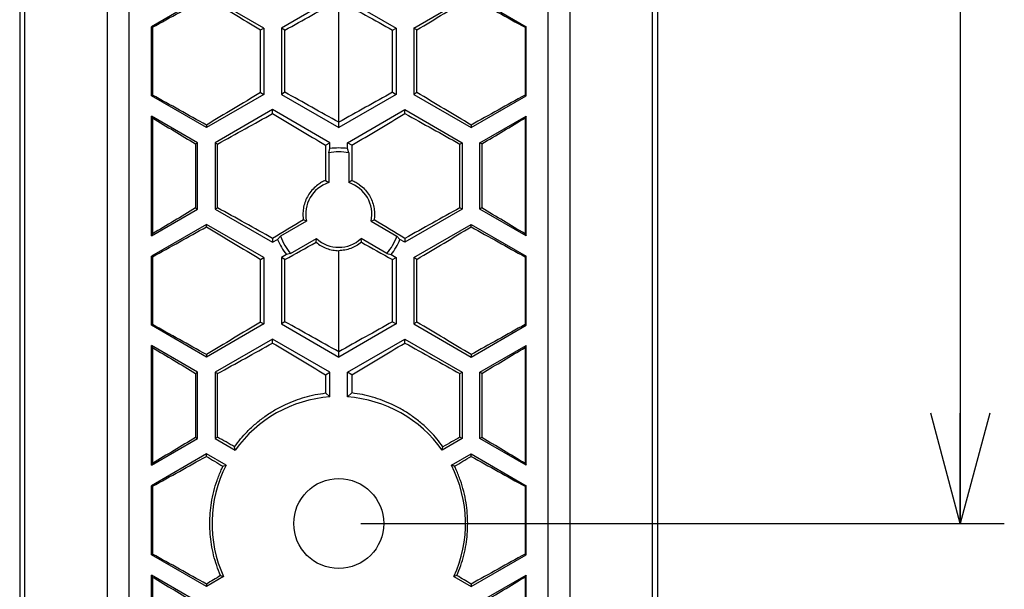
# Model space of a CAD drawing. Units: millimetres. Extents: x 39 to 278, y 25 to 194.
# Drawn here: x 185 to 207, y 72 to 85 of the extents above; entities that cross this region are included whole.
import ezdxf

# ---------------------------------------------------------------- set-up
doc = ezdxf.new("R2010")
doc.units = ezdxf.units.MM
doc.layers.add('寸法', color=7, linetype='Continuous')
doc.styles.add('SLDTEXTSTYLE0', font='TXT', dxfattribs={"width": 0.7, "bigfont": 'bigfont'})
doc.dimstyles.new('SLDDIMSTYLE3', dxfattribs={"dimtxt": 2.5, "dimasz": 2.5, "dimexe": 0, "dimexo": 0.0625, "dimtad": 3, "dimdec": 1, "dimlfac": 2, "dimrnd": 1e-09, "dimzin": 12, "dimdsep": 46, "dimtxsty": 'SLDTEXTSTYLE0', "dimblk1": 'OPEN30', "dimblk2": 'OPEN30', "dimsah": 1, "dimcen": 0.09, "dimadec": 0, "dimazin": 3, "dimtfac": 1, "dimtdec": 1, "dimtofl": 0, "dimtmove": 0, "dimatfit": 3, "dimldrblk": 'OPEN30', "dimfxl": 1, "dimfrac": 2, "dimtolj": 1, "dimtzin": 12, "dimarcsym": 0})

# ---------------------------------------------------------------- blocks, each defined once
blk = doc.blocks.new('_Open30')
at = {"color": 0, "linetype": 'ByBlock', "lineweight": -2}
for p, q in [((-1, 0.267949), (0, 0)), ((0, 0), (-1, -0.267949)), ((0, 0), (-1, 0))]:
    blk.add_line(p, q, dxfattribs=at)
blk = doc.blocks.new('_D_4')
at = {"layer": '寸法', "color": 7}
for p, q in [((192.367, 115.172), (206.962, 115.172)), ((205.962, 115.172), (205.962, 73.422)), ((192.367, 73.422), (206.962, 73.422))]:
    blk.add_line(p, q, dxfattribs=at)
at = {"layer": '寸法', "color": 7, "xscale": 2.5, "yscale": 2.5}
for p, rotation in [((205.962, 115.172, 1.717), 90), ((205.962, 73.422, 1.717), 270)]:
    blk.add_blockref('_Open30', p, dxfattribs=dict(at, rotation=rotation))
at = {"layer": '寸法', "color": 7, "insert": (202.74, 92.641), "char_height": 2.5, "attachment_point": 1, "rotation": 90, "style": 'SLDTEXTSTYLE0'}
blk.add_mtext('83.5', dxfattribs=at)

msp = doc.modelspace()

# ---------------------------------------------------------------- linework, layer by layer
at = {"color": 7, "linetype": 'Continuous', "lineweight": 25}
for p, q in [((186.6162, 126.7973), (186.6162, 61.7973)), ((187.1162, 61.7973), (187.1162, 126.7973)), ((196.6176, 61.7973), (196.6176, 126.7973)), ((197.1176, 61.7973), (197.1176, 126.7973)), ((184.6302, 125.2973), (184.6302, 63.2973)), ((184.6326, 125.2973), (184.6326, 63.2973)), ((184.7481, 63.2973), (184.7481, 125.2973)), ((198.9857, 63.2973), (198.9857, 125.2973)), ((199.1012, 63.2973), (199.1012, 125.2973)), ((199.1035, 63.2973), (199.1035, 125.2973)), ((188.8647, 85.3997), (187.6169, 84.6793)), ((190.1658, 84.6485), (188.8647, 85.3997)), ((191.8669, 85.3997), (190.5658, 84.6485)), ((191.8669, 85.3997), (193.168, 84.6485)), ((193.568, 84.6485), (194.8691, 85.3997)), ((194.8691, 85.3997), (196.1169, 84.6793)), ((191.8669, 82.5139), (191.8669, 85.2807)), ((187.6169, 83.1153), (187.6169, 84.6793)), ((187.6169, 84.6793), (187.6418, 84.6649)), ((187.6418, 84.6649), (187.6418, 83.1297)), ((190.0948, 84.6075), (190.1658, 84.6485)), ((190.1658, 84.6485), (190.1658, 83.1461)), ((190.5658, 84.6485), (190.5658, 83.1461)), ((190.6468, 84.6017), (190.5658, 84.6485)), ((193.0869, 84.6017), (193.168, 84.6485)), ((193.168, 84.6485), (193.168, 83.1461)), ((193.568, 84.6485), (193.568, 83.1461)), ((193.639, 84.6075), (193.568, 84.6485)), ((196.1169, 84.6793), (196.092, 84.6649)), ((196.092, 84.6649), (196.092, 83.1297)), ((196.1169, 83.1153), (196.1169, 84.6793)), ((190.0948, 83.1871), (190.0948, 84.6075)), ((190.6468, 83.1929), (190.6468, 84.6017)), ((193.0869, 83.1929), (193.0869, 84.6017)), ((193.639, 83.1871), (193.639, 84.6075)), ((187.6169, 83.1153), (187.6418, 83.1297)), ((188.8647, 82.3949), (187.6169, 83.1153)), ((190.1658, 83.1461), (188.8647, 82.3949)), ((190.0948, 83.1871), (190.1658, 83.1461)), ((190.6468, 83.1929), (190.5658, 83.1461)), ((190.5658, 83.1461), (191.8669, 82.3949)), ((193.168, 83.1461), (191.8669, 82.3949)), ((193.0869, 83.1929), (193.168, 83.1461)), ((193.639, 83.1871), (193.568, 83.1461)), ((193.568, 83.1461), (194.8691, 82.3949)), ((194.8691, 82.3949), (196.1169, 83.1153)), ((196.1169, 83.1153), (196.092, 83.1297)), ((187.6169, 79.9412), (187.6169, 82.6534)), ((188.6647, 82.0485), (187.6169, 82.6534)), ((187.6169, 82.6534), (187.6418, 82.6103)), ((190.3658, 82.7997), (189.0647, 82.0485)), ((191.6669, 82.0485), (190.3658, 82.7997)), ((190.3658, 82.712), (190.3658, 82.7997)), ((192.0669, 82.0485), (193.368, 82.7997)), ((193.368, 82.7997), (194.6691, 82.0485)), ((193.368, 82.712), (193.368, 82.7997)), ((195.0691, 82.0485), (196.1169, 82.6534)), ((196.1169, 82.6534), (196.092, 82.6103)), ((196.1169, 79.9412), (196.1169, 82.6534)), ((187.6418, 82.6103), (187.6418, 79.9843)), ((188.8647, 82.4504), (188.8647, 82.3949)), ((191.8669, 82.3949), (191.8669, 82.5139)), ((194.8691, 82.4504), (194.8691, 82.3949)), ((196.092, 82.6103), (196.092, 79.9843)), ((188.6211, 82.0234), (188.6647, 82.0485)), ((188.6211, 82.0234), (188.6211, 80.5712)), ((188.6647, 80.5461), (188.6647, 82.0485)), ((189.0647, 82.0485), (189.0647, 80.5461)), ((189.1175, 82.018), (189.0647, 82.0485)), ((189.1175, 80.5766), (189.1175, 82.018)), ((191.5692, 81.9921), (191.6669, 82.0485)), ((191.5692, 81.9921), (191.5692, 81.1963)), ((191.6669, 81.9172), (191.6669, 82.0485)), ((192.0669, 81.9172), (192.0669, 82.0485)), ((192.1646, 81.9921), (192.0669, 82.0485)), ((192.1646, 81.9921), (192.1646, 81.1963)), ((194.6163, 82.018), (194.6691, 82.0485)), ((194.6163, 80.5766), (194.6163, 82.018)), ((194.6691, 82.0485), (194.6691, 80.5461)), ((195.0691, 80.5461), (195.0691, 82.0485)), ((195.1126, 82.0234), (195.0691, 82.0485)), ((195.1126, 82.0234), (195.1126, 80.5712)), ((191.6407, 81.8242), (191.6669, 81.9172)), ((191.6407, 81.8242), (191.6407, 81.1457)), ((192.0931, 81.8242), (192.0669, 81.9172)), ((192.0931, 81.8242), (192.0931, 81.1457)), ((191.5692, 81.1963), (191.6407, 81.1457)), ((192.1646, 81.1963), (192.0931, 81.1457)), ((187.6169, 79.9412), (188.6647, 80.5461)), ((188.6211, 80.5712), (188.6647, 80.5461)), ((189.0647, 80.5461), (189.1175, 80.5766)), ((189.0647, 80.5461), (190.3658, 79.7949)), ((194.6691, 80.5461), (193.368, 79.7949)), ((194.6691, 80.5461), (194.6163, 80.5766)), ((195.1126, 80.5712), (195.0691, 80.5461)), ((196.1169, 79.9412), (195.0691, 80.5461)), ((188.8647, 80.1997), (187.6169, 79.4793)), ((190.1658, 79.4485), (188.8647, 80.1997)), ((188.8647, 80.1441), (188.8647, 80.1997)), ((191.1345, 80.269), (190.5469, 79.9297)), ((191.1345, 80.269), (191.0649, 80.3009)), ((192.5993, 80.269), (192.6689, 80.3009)), ((192.5993, 80.269), (193.1869, 79.9297)), ((193.568, 79.4485), (194.8691, 80.1997)), ((194.8691, 80.1997), (196.1169, 79.4793)), ((194.8691, 80.1441), (194.8691, 80.1997)), ((187.6418, 79.9843), (187.6169, 79.9412)), ((196.092, 79.9843), (196.1169, 79.9412)), ((190.3658, 79.8826), (190.3658, 79.7949)), ((190.3658, 79.7949), (190.4794, 79.8605)), ((190.4794, 79.8605), (190.5469, 79.9297)), ((190.7731, 79.5379), (191.3607, 79.8772)), ((191.353, 79.7946), (191.3607, 79.8772)), ((192.9607, 79.5379), (192.3731, 79.8772)), ((192.3808, 79.7946), (192.3731, 79.8772)), ((193.2543, 79.8605), (193.1869, 79.9297)), ((193.368, 79.7949), (193.2543, 79.8605)), ((193.368, 79.8826), (193.368, 79.7949)), ((190.6794, 79.5141), (190.5658, 79.4485)), ((190.7731, 79.5379), (190.6794, 79.5141)), ((191.8669, 77.3139), (191.8669, 79.6038)), ((192.9607, 79.5379), (193.0543, 79.5141)), ((193.0543, 79.5141), (193.168, 79.4485)), ((187.6169, 77.9153), (187.6169, 79.4793)), ((187.6169, 79.4793), (187.6418, 79.4649)), ((187.6418, 79.4649), (187.6418, 77.9297)), ((190.0948, 79.4075), (190.1658, 79.4485)), ((190.0948, 77.9871), (190.0948, 79.4075)), ((190.1658, 79.4485), (190.1658, 77.9461)), ((190.5658, 79.4485), (190.5658, 77.9461)), ((190.6468, 79.4017), (190.5658, 79.4485)), ((190.6468, 77.9929), (190.6468, 79.4017)), ((193.0869, 79.4017), (193.168, 79.4485)), ((193.0869, 77.9929), (193.0869, 79.4017)), ((193.168, 79.4485), (193.168, 77.9461)), ((193.568, 79.4485), (193.568, 77.9461)), ((193.639, 79.4075), (193.568, 79.4485)), ((193.639, 77.9871), (193.639, 79.4075)), ((196.1169, 79.4793), (196.092, 79.4649)), ((196.092, 79.4649), (196.092, 77.9297)), ((196.1169, 77.9153), (196.1169, 79.4793)), ((190.1658, 77.9461), (188.8647, 77.1949)), ((190.0948, 77.9871), (190.1658, 77.9461)), ((190.6468, 77.9929), (190.5658, 77.9461)), ((190.5658, 77.9461), (191.8669, 77.1949)), ((193.168, 77.9461), (191.8669, 77.1949)), ((193.0869, 77.9929), (193.168, 77.9461)), ((193.639, 77.9871), (193.568, 77.9461)), ((193.568, 77.9461), (194.8691, 77.1949)), ((187.6169, 77.9153), (187.6418, 77.9297)), ((188.8647, 77.1949), (187.6169, 77.9153)), ((194.8691, 77.1949), (196.1169, 77.9153)), ((196.1169, 77.9153), (196.092, 77.9297)), ((190.3658, 77.5997), (189.0647, 76.8485)), ((191.6669, 76.8485), (190.3658, 77.5997)), ((190.3658, 77.512), (190.3658, 77.5997)), ((192.0669, 76.8485), (193.368, 77.5997)), ((193.368, 77.5997), (194.6691, 76.8485)), ((193.368, 77.512), (193.368, 77.5997)), ((187.6169, 74.7412), (187.6169, 77.4534)), ((188.6647, 76.8485), (187.6169, 77.4534)), ((187.6169, 77.4534), (187.6418, 77.4103)), ((187.6418, 77.4103), (187.6418, 74.7843)), ((191.8669, 77.1949), (191.8669, 77.3139)), ((195.0691, 76.8485), (196.1169, 77.4534)), ((196.1169, 77.4534), (196.092, 77.4103)), ((196.092, 77.4103), (196.092, 74.7843)), ((196.1169, 74.7412), (196.1169, 77.4534)), ((188.8647, 77.2504), (188.8647, 77.1949)), ((194.8691, 77.2504), (194.8691, 77.1949)), ((188.6211, 76.8234), (188.6647, 76.8485)), ((188.6211, 76.8234), (188.6211, 75.3712)), ((188.6647, 75.3461), (188.6647, 76.8485)), ((189.0647, 76.8485), (189.0647, 75.3461)), ((189.1175, 76.818), (189.0647, 76.8485)), ((191.5692, 76.7921), (191.6669, 76.8485)), ((191.6669, 76.2903), (191.6669, 76.8485)), ((192.0669, 76.2903), (192.0669, 76.8485)), ((192.1646, 76.7921), (192.0669, 76.8485)), ((194.6163, 76.818), (194.6691, 76.8485)), ((194.6691, 76.8485), (194.6691, 75.3461)), ((195.0691, 75.3461), (195.0691, 76.8485)), ((195.1126, 76.8234), (195.0691, 76.8485)), ((195.1126, 76.8234), (195.1126, 75.3712)), ((189.1175, 75.3766), (189.1175, 76.818)), ((191.5692, 76.7921), (191.5692, 76.3801)), ((192.1646, 76.7921), (192.1646, 76.3801)), ((194.6163, 75.3766), (194.6163, 76.818)), ((191.5692, 76.3801), (191.6669, 76.2903)), ((192.1646, 76.3801), (192.0669, 76.2903)), ((187.6169, 74.7412), (188.6647, 75.3461)), ((188.6211, 75.3712), (188.6647, 75.3461)), ((189.0647, 75.3461), (189.1175, 75.3766)), ((189.0647, 75.3461), (189.5201, 75.0831)), ((194.6691, 75.3461), (194.2136, 75.0831)), ((194.6691, 75.3461), (194.6163, 75.3766)), ((195.1126, 75.3712), (195.0691, 75.3461)), ((196.1169, 74.7412), (195.0691, 75.3461)), ((189.5201, 75.0831), (189.5032, 75.1622)), ((194.2136, 75.0831), (194.2306, 75.1622)), ((188.8647, 74.9997), (187.6169, 74.2793)), ((189.3123, 74.7412), (188.8647, 74.9997)), ((188.8647, 74.9441), (188.8647, 74.9997)), ((194.4215, 74.7412), (194.8691, 74.9997)), ((194.8691, 74.9997), (196.1169, 74.2793)), ((194.8691, 74.9441), (194.8691, 74.9997)), ((187.6418, 74.7843), (187.6169, 74.7412)), ((189.2396, 74.7196), (189.3123, 74.7412)), ((194.4942, 74.7196), (194.4215, 74.7412)), ((196.092, 74.7843), (196.1169, 74.7412)), ((187.6169, 72.7153), (187.6169, 74.2793)), ((187.6169, 74.2793), (187.6418, 74.2649)), ((187.6418, 74.2649), (187.6418, 72.7297)), ((196.1169, 74.2793), (196.092, 74.2649)), ((196.092, 74.2649), (196.092, 72.7297)), ((196.1169, 72.7153), (196.1169, 74.2793)), ((187.6169, 72.7153), (187.6418, 72.7297)), ((188.8647, 71.9949), (187.6169, 72.7153)), ((194.8691, 71.9949), (196.1169, 72.7153)), ((196.1169, 72.7153), (196.092, 72.7297)), ((187.6169, 69.5412), (187.6169, 72.2534)), ((188.6647, 71.6485), (187.6169, 72.2534)), ((187.6169, 72.2534), (187.6418, 72.2103)), ((187.6418, 72.2103), (187.6418, 69.5843)), ((189.2552, 72.2204), (188.8647, 71.9949)), ((189.1858, 72.2428), (189.2552, 72.2204)), ((194.548, 72.2428), (194.4786, 72.2204)), ((194.4786, 72.2204), (194.8691, 71.9949)), ((195.0691, 71.6485), (196.1169, 72.2534)), ((196.1169, 72.2534), (196.092, 72.2103)), ((196.092, 72.2103), (196.092, 69.5843)), ((196.1169, 69.5412), (196.1169, 72.2534)), ((188.8647, 72.0504), (188.8647, 71.9949)), ((194.8691, 72.0504), (194.8691, 71.9949))]:
    msp.add_line(p, q, dxfattribs=at)
msp.add_circle((191.8669, 73.4223), 1.0199, dxfattribs=at)
for centre, radius, start, end in [((191.8669, 80.4306), 1.4118, 80.78036, 99.21964), ((191.8669, 80.4306), 1.5, 82.33774, 97.66226), ((191.8669, 80.4306), 0.75, 107.55404, 192.44596), ((191.8669, 80.4306), 0.75, 347.55404, 72.44596), ((191.8669, 80.4306), 1.5, 202.33774, 217.66226), ((191.8669, 80.4306), 1.4118, 200.78036, 219.21964), ((191.8669, 80.4306), 0.75, 227.55404, 312.44596), ((191.8669, 80.4306), 1.4118, 320.78036, 339.21964), ((191.8669, 80.4306), 1.5, 322.33774, 337.66226), ((191.8669, 73.4223), 2.875, 93.98902, 144.71228), ((191.8669, 73.4223), 2.875, 35.28772, 86.01098), ((191.8669, 73.4223), 2.875, 152.69236, 204.71228), ((191.8669, 73.4223), 2.875, 335.28772, 27.30764)]:
    msp.add_arc(centre, radius, start, end, dxfattribs=at)
for centre, major_axis, start_param, end_param in [((255.9813, 135.4309), (198.9314, 115.1692), 4.3355865, 4.3421218), ((255.9813, 57.9313), (198.9314, -115.1692), 4.3946256, 4.4011844), ((127.7524, 57.9313), (198.9314, 115.1692), 5.0235935, 5.0301523), ((127.7524, 135.4309), (198.9314, -115.1692), 5.0826561, 5.0891914), ((255.9813, 133.6976), (198.9314, 115.1692), 4.3516188, 4.3581023), ((127.7524, 133.6976), (198.9314, -115.1692), 5.0666757, 5.0731591), ((255.9813, 32.3637), (198.9314, -115.1692), 1.9410635, 1.9475988), ((255.9813, 109.8633), (198.9314, 115.1692), 1.8820009, 1.8885597), ((255.9813, 34.097), (198.9314, -115.1692), 1.925083, 1.9315665), ((127.7524, 34.097), (198.9314, 115.1692), 1.2100262, 1.2165096), ((127.7524, 109.8633), (198.9314, -115.1692), 1.253033, 1.2595918), ((127.7524, 32.3637), (198.9314, 115.1692), 1.1939939, 1.2005292), ((255.9813, 131.9643), (198.9314, 115.1692), 4.3434711, 4.3501232), ((255.9813, 56.1979), (198.9314, -115.1692), 4.402627, 4.4090253), ((127.7524, 56.1979), (198.9314, 115.1692), 5.0157527, 5.0221509), ((127.7524, 131.9643), (198.9314, -115.1692), 5.0746548, 5.0813069), ((255.9813, 54.4646), (198.9314, -115.1692), 4.3880904, 4.3933255), ((127.7524, 54.4646), (198.9314, 115.1692), 5.0314525, 5.0366876), ((255.9813, 108.13), (198.9314, 115.1692), 1.8898598, 1.8950949), ((255.9813, 30.6303), (198.9314, -115.1692), 1.9330621, 1.9397142), ((127.7524, 30.6303), (198.9314, 115.1692), 1.2018784, 1.2085305), ((127.7524, 108.13), (198.9314, -115.1692), 1.2464977, 1.2517328), ((255.9813, 106.3967), (198.9314, 115.1692), 1.8768396, 1.8805583), ((127.7524, 106.3967), (198.9314, -115.1692), 1.2610344, 1.2647531), ((255.9813, 130.2309), (198.9314, 115.1692), 4.3355865, 4.3421218), ((255.9813, 52.7313), (198.9314, -115.1692), 4.3946256, 4.4011844), ((127.7524, 52.7313), (198.9314, 115.1692), 5.0235935, 5.0301523), ((127.7524, 130.2309), (198.9314, -115.1692), 5.0826561, 5.0891914), ((255.9813, 128.4976), (198.9314, 115.1692), 4.3516188, 4.3553733), ((127.7524, 128.4976), (198.9314, -115.1692), 5.0694047, 5.0731591), ((255.9813, 104.6633), (198.9314, 115.1692), 1.8820009, 1.8885597), ((255.9813, 28.897), (198.9314, -115.1692), 1.925083, 1.9315665), ((127.7524, 28.897), (198.9314, 115.1692), 1.2100262, 1.2165096), ((127.7524, 104.6633), (198.9314, -115.1692), 1.253033, 1.2595918), ((255.9813, 27.1637), (198.9314, -115.1692), 1.9410635, 1.9475988), ((127.7524, 27.1637), (198.9314, 115.1692), 1.1939939, 1.2005292), ((255.9813, 126.7643), (198.9314, 115.1692), 4.3434711, 4.3501232), ((255.9813, 50.9979), (198.9314, -115.1692), 4.402627, 4.4090253), ((127.7524, 50.9979), (198.9314, 115.1692), 5.0157527, 5.0221509), ((127.7524, 126.7643), (198.9314, -115.1692), 5.0746548, 5.0813069), ((255.9813, 49.2646), (198.9314, -115.1692), 4.3880904, 4.3933255), ((127.7524, 49.2646), (198.9314, 115.1692), 5.0314525, 5.0366876), ((255.9813, 102.93), (198.9314, 115.1692), 1.8898598, 1.8950949), ((255.9813, 25.4303), (198.9314, -115.1692), 1.9376571, 1.9397142), ((127.7524, 25.4303), (198.9314, 115.1692), 1.2018784, 1.2039355), ((127.7524, 102.93), (198.9314, -115.1692), 1.2464977, 1.2517328), ((255.9813, 125.0309), (198.9314, 115.1692), 4.3355865, 4.3421218), ((255.9813, 47.5313), (198.9314, -115.1692), 4.3946256, 4.3966263), ((127.7524, 47.5313), (198.9314, 115.1692), 5.0281517, 5.0301523), ((127.7524, 125.0309), (198.9314, -115.1692), 5.0826561, 5.0891914), ((255.9813, 21.9637), (198.9314, -115.1692), 1.9410635, 1.9475988), ((127.7524, 21.9637), (198.9314, 115.1692), 1.1939939, 1.2005292), ((255.9813, 44.0646), (198.9314, -115.1692), 4.3880904, 4.3933255), ((255.9813, 99.4633), (198.9314, 115.1692), 1.8868462, 1.8885597), ((127.7524, 99.4633), (198.9314, -115.1692), 1.253033, 1.2547465), ((127.7524, 44.0646), (198.9314, 115.1692), 5.0314525, 5.0366876)]:
    msp.add_ellipse(centre, major_axis=major_axis, ratio=0.0453553, start_param=start_param, end_param=end_param, dxfattribs=at)
for points, knots in [([(191.5692, 81.1963), (191.5386, 81.1825), (191.4774, 81.155), (191.3799, 81.0917), (191.2804, 81.0046), (191.1891, 80.8905), (191.1202, 80.7632), (191.0748, 80.6299), (191.0535, 80.4928), (191.0536, 80.3828), (191.0623, 80.3194), (191.0649, 80.3009)], [0, 0, 0, 0, 0.0933668, 0.1867255, 0.3208494, 0.4549329, 0.5821138, 0.7092668, 0.8297209, 0.9501689, 1, 1, 1, 1]), ([(192.1646, 81.1963), (192.1952, 81.1825), (192.2564, 81.155), (192.3539, 81.0917), (192.4534, 81.0046), (192.5447, 80.8905), (192.6136, 80.7632), (192.659, 80.6299), (192.6802, 80.4928), (192.6802, 80.3828), (192.6715, 80.3194), (192.6689, 80.3009)], [0, 0, 0, 0, 0.0933668, 0.1867255, 0.3208494, 0.4549329, 0.5821138, 0.7092668, 0.8297209, 0.9501689, 1, 1, 1, 1]), ([(191.353, 79.7946), (191.3909, 79.7662), (191.466, 79.7099), (191.5938, 79.6518), (191.7278, 79.613), (191.8207, 79.6068), (191.8669, 79.6038)], [0, 0, 0, 0, 0.2514396, 0.4973436, 0.7497796, 1, 1, 1, 1]), ([(192.3808, 79.7946), (192.3428, 79.7662), (192.2678, 79.7099), (192.14, 79.6518), (192.006, 79.613), (191.9131, 79.6068), (191.8669, 79.6038)], [0, 0, 0, 0, 0.2514396, 0.4973436, 0.7497796, 1, 1, 1, 1]), ([(189.5032, 75.1622), (189.5479, 75.2216), (189.6376, 75.3407), (189.7976, 75.5159), (189.9807, 75.6877), (190.1911, 75.8522), (190.4166, 75.998), (190.6462, 76.1185), (190.874, 76.2144), (191.0994, 76.2886), (191.3314, 76.3462), (191.4899, 76.3688), (191.5692, 76.3801)], [0, 0, 0, 0, 0.0886013, 0.1777096, 0.2841549, 0.3906042, 0.5004412, 0.6102821, 0.7065718, 0.8028628, 0.901431, 1, 1, 1, 1]), ([(194.2306, 75.1622), (194.1859, 75.2216), (194.0962, 75.3407), (193.9361, 75.5159), (193.7531, 75.6877), (193.5427, 75.8522), (193.3171, 75.998), (193.0876, 76.1185), (192.8598, 76.2144), (192.6343, 76.2886), (192.4024, 76.3462), (192.2439, 76.3688), (192.1646, 76.3801)], [0, 0, 0, 0, 0.0886013, 0.1777096, 0.2841549, 0.3906042, 0.5004412, 0.6102821, 0.7065718, 0.8028628, 0.901431, 1, 1, 1, 1]), ([(189.1858, 72.2428), (189.1553, 72.3183), (189.0943, 72.4697), (189.0266, 72.706), (188.9775, 72.9442), (188.949, 73.1832), (188.9395, 73.4212), (188.9488, 73.6591), (188.9778, 73.903), (189.029, 74.1509), (189.1037, 74.4003), (189.1778, 74.5888), (189.2271, 74.6931), (189.2396, 74.7196)], [0, 0, 0, 0, 0.0961381, 0.1924536, 0.2885844, 0.3811483, 0.4740457, 0.566943, 0.6595071, 0.761387, 0.8634868, 0.9653767, 1, 1, 1, 1]), ([(194.548, 72.2428), (194.5785, 72.3183), (194.6394, 72.4697), (194.7072, 72.706), (194.7563, 72.9442), (194.7848, 73.1832), (194.7943, 73.4212), (194.785, 73.6591), (194.756, 73.903), (194.7048, 74.1509), (194.63, 74.4003), (194.5559, 74.5888), (194.5067, 74.6931), (194.4942, 74.7196)], [0, 0, 0, 0, 0.0961381, 0.1924536, 0.2885844, 0.3811483, 0.4740457, 0.566943, 0.6595071, 0.761387, 0.8634868, 0.9653767, 1, 1, 1, 1])]:
    msp.add_open_spline(points, degree=3, knots=knots, dxfattribs=at)

# ---------------------------------------------------------------- dimensions: what is measured, and where the dimension line sits
at = {"layer": '寸法', "color": 7}
dim = msp.add_linear_dim(base=(205.9623, 73.4223), p1=(191.8669, 115.1723), p2=(191.8669, 73.4223), angle=90, dimstyle='SLDDIMSTYLE3', dxfattribs=at)
dim.commit()
dim.dimension.update_dxf_attribs({"geometry": '_D_4', "text_midpoint": (205.9623, 95.1181), "dimtype": 160})

doc.saveas('drawing.dxf')
